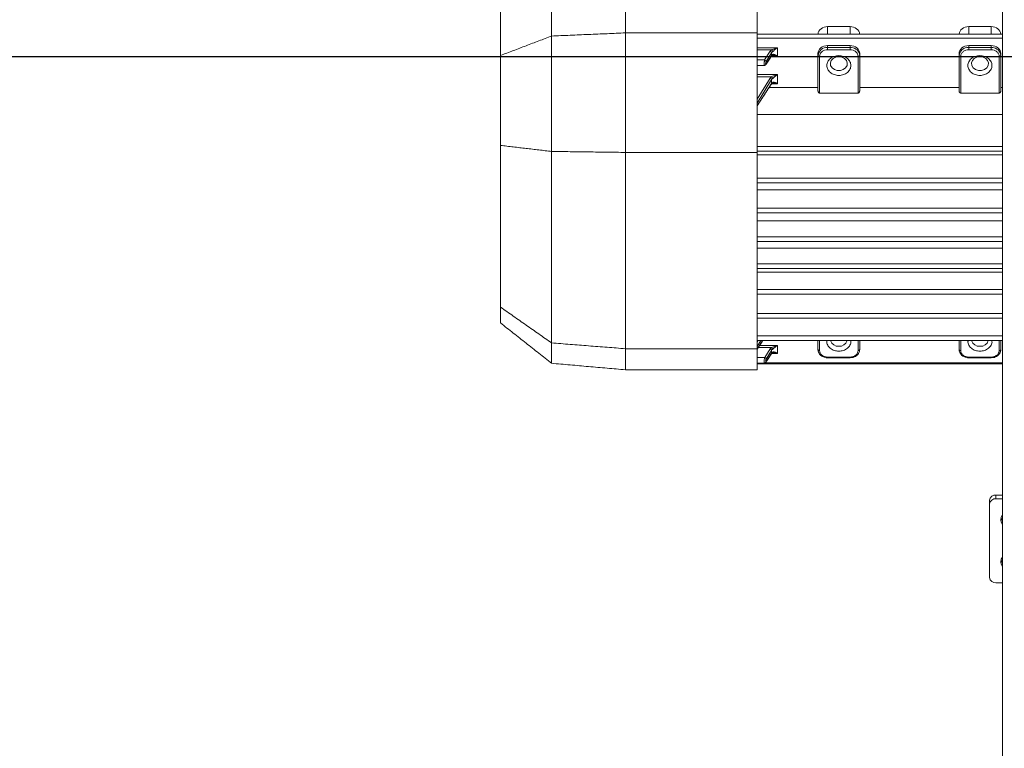
# Model space of a CAD drawing. Extents: x 153733 to 163628, y 7851 to 14731.
# Drawn here: x 160444 to 160751, y 13242 to 13469 of the extents above; entities that cross this region are included whole.
import ezdxf

# ---------------------------------------------------------------- set-up
doc = ezdxf.new("R2010")
doc.units = 0
doc.header["$LTSCALE"] = 14
doc.header["$MEASUREMENT"] = 0
doc.header["$PDSIZE"] = -1
doc.layers.get('0').update_dxf_attribs({"linetype": 'CONTINUOUS'})
doc.layers.get('DEFPOINTS').update_dxf_attribs({"linetype": 'CONTINUOUS'})
doc.styles.add('SEFT', font='txt.shx')
doc.dimstyles.new('SEFT', dxfattribs={"dimscale": 3.5, "dimtxt": 5, "dimasz": 3.5, "dimexe": 0, "dimexo": 0, "dimgap": 0.5, "dimtad": 1, "dimzin": 1, "dimdsep": 46, "dimtxsty": 'SEFT', "dimcen": 0.09, "dimdle": 1000, "dimclrd": 1, "dimclre": 1, "dimclrt": 3, "dimadec": 0, "dimazin": 0, "dimtfac": 1, "dimtofl": 0, "dimtmove": 2, "dimatfit": 3, "dimfxl": 1, "dimtolj": 1, "dimtzin": 1, "dimarcsym": 0})

# ---------------------------------------------------------------- blocks, each defined once
blk = doc.blocks.new('*D33')
at = {"color": 1, "linetype": 'Continuous', "lineweight": -2}
for p, q in [((158772.36, 13457.65), (162399.37, 13457.65)), ((162399.37, 13401.65), (162399.37, 10623.27)), ((158772.36, 10567.27), (162399.37, 10567.27))]:
    blk.add_line(p, q, dxfattribs=at)
at = {"color": 1, "linetype": 'Continuous'}
for points in [[(162390.04, 13401.65), (162408.71, 13401.65), (162399.37, 13457.65)], [(162390.04, 10623.27), (162408.71, 10623.27), (162399.37, 10567.27)]]:
    blk.add_solid(points, dxfattribs=at)
at = {"layer": 'DEFPOINTS', "color": 0, "linetype": 'Continuous'}
for p in [(158772.36, 13457.65), (158772.36, 10567.27), (162399.37, 10567.27)]:
    blk.add_point(p, dxfattribs=at)
at = {"color": 3, "linetype": 'Continuous', "insert": (162351.37, 12012.46), "char_height": 80, "attachment_point": 5, "rotation": 90}
blk.add_mtext('\\A1;2890', dxfattribs=at)

msp = doc.modelspace()

# ---------------------------------------------------------------- linework, layer by layer
at = {"color": 7, "linetype": 'Continuous', "lineweight": 15}
for p, q in [((160750.19, 13107.32), (160750.19, 13536.93)), ((160632.69, 13507.91), (160632.69, 13465.05)), ((160673.69, 13507.91), (160673.69, 13465.05)), ((160609.63, 13505.88), (160609.63, 13464.07)), ((160593.69, 13493.32), (160593.69, 13458.01)), ((160695.69, 13464.67), (160695.69, 13467)), ((160702.69, 13467), (160695.69, 13467)), ((160702.69, 13467), (160702.69, 13464.67)), ((160739.69, 13464.67), (160739.69, 13467)), ((160746.69, 13467), (160739.69, 13467)), ((160746.69, 13467), (160746.69, 13464.67)), ((160609.63, 13464.07), (160609.63, 13428.08)), ((160673.69, 13465.05), (160632.69, 13465.05)), ((160632.69, 13465.05), (160632.69, 13427.78)), ((160673.69, 13465.05), (160673.69, 13427.78)), ((160673.69, 13463.43), (160750.19, 13463.43)), ((160680.09, 13460.44), (160673.69, 13460.44)), ((160680.09, 13457.89), (160680.09, 13460.44)), ((160695.69, 13460.49), (160695.69, 13461.12)), ((160702.69, 13461.12), (160695.69, 13461.12)), ((160702.69, 13460.49), (160695.69, 13460.49)), ((160695.69, 13460.49), (160695.69, 13459.79)), ((160702.69, 13461.12), (160702.69, 13460.49)), ((160702.69, 13460.49), (160702.69, 13459.79)), ((160739.69, 13460.49), (160739.69, 13461.12)), ((160746.69, 13461.12), (160739.69, 13461.12)), ((160746.69, 13460.49), (160739.69, 13460.49)), ((160739.69, 13460.49), (160739.69, 13459.79)), ((160746.69, 13461.12), (160746.69, 13460.49)), ((160746.69, 13460.49), (160746.69, 13459.79)), ((160593.69, 13458.01), (160593.69, 13429.97)), ((160678.12, 13459.76), (160673.69, 13459.76)), ((160676.06, 13456.64), (160677.74, 13459.36)), ((160676.53, 13456.14), (160678.21, 13458.86)), ((160678.21, 13457.98), (160676.54, 13455.4)), ((160678.16, 13457.8), (160678.17, 13457.81)), ((160678.21, 13457.98), (160678.21, 13458.86)), ((160678.24, 13457.89), (160680.09, 13457.89)), ((160692.69, 13458.63), (160692.69, 13458.03)), ((160692.69, 13458.03), (160692.69, 13446.96)), ((160693.19, 13446.3), (160693.19, 13457.74)), ((160695.69, 13459.79), (160702.69, 13459.79)), ((160705.19, 13457.74), (160705.19, 13446.3)), ((160705.69, 13458.03), (160705.69, 13458.63)), ((160705.69, 13446.96), (160705.69, 13458.03)), ((160736.69, 13458.63), (160736.69, 13458.03)), ((160736.69, 13458.03), (160736.69, 13446.96)), ((160737.19, 13446.3), (160737.19, 13457.74)), ((160739.69, 13459.79), (160746.69, 13459.79)), ((160749.19, 13457.74), (160749.19, 13446.3)), ((160749.69, 13458.03), (160749.69, 13458.63)), ((160749.69, 13446.96), (160749.69, 13458.03)), ((160673.69, 13456.64), (160676.06, 13456.64)), ((160680.09, 13452.05), (160673.69, 13452.05)), ((160678.12, 13451.37), (160673.69, 13451.37)), ((160673.69, 13444.43), (160677.74, 13450.97)), ((160680.09, 13449.19), (160680.09, 13452.05)), ((160673.69, 13443.17), (160678.21, 13450.47)), ((160678.21, 13449.29), (160673.69, 13442.34)), ((160692.69, 13448.03), (160677.46, 13448.03)), ((160678.16, 13449.11), (160678.17, 13449.12)), ((160678.21, 13449.29), (160678.21, 13450.47)), ((160680.09, 13449.19), (160678.24, 13449.19)), ((160736.69, 13448.03), (160705.69, 13448.03)), ((160750.19, 13448.03), (160749.69, 13448.03)), ((160705.19, 13446.3), (160693.19, 13446.3)), ((160749.19, 13446.3), (160737.19, 13446.3)), ((160673.69, 13439.58), (160750.19, 13439.58)), ((160593.69, 13429.97), (160593.69, 13379.53)), ((160750.19, 13429.6), (160673.69, 13429.6)), ((160609.63, 13428.08), (160609.63, 13368.37)), ((160632.69, 13427.78), (160632.69, 13366.57)), ((160673.69, 13427.78), (160632.69, 13427.78)), ((160673.69, 13427.78), (160673.69, 13366.57)), ((160673.69, 13427.01), (160750.19, 13427.01)), ((160750.19, 13419.74), (160673.69, 13419.74)), ((160673.69, 13416.1), (160750.19, 13416.1)), ((160750.19, 13410.38), (160673.69, 13410.38)), ((160673.69, 13406.44), (160750.19, 13406.44)), ((160750.19, 13401.48), (160673.69, 13401.48)), ((160673.69, 13397.9), (160750.19, 13397.9)), ((160750.19, 13393.04), (160673.69, 13393.04)), ((160673.69, 13390.46), (160750.19, 13390.46)), ((160750.19, 13385.07), (160673.69, 13385.07)), ((160593.69, 13379.53), (160593.69, 13374.59)), ((160750.19, 13377.56), (160673.69, 13377.56)), ((160609.63, 13368.37), (160609.63, 13362.03)), ((160750.19, 13370.54), (160673.69, 13370.54)), ((160674.07, 13369.09), (160673.69, 13368.48)), ((160673.69, 13367.22), (160674.85, 13369.09)), ((160675.43, 13369.09), (160673.69, 13366.41)), ((160692.69, 13369.09), (160692.69, 13366.29)), ((160693.19, 13366), (160693.19, 13369.09)), ((160705.19, 13369.09), (160705.19, 13366)), ((160705.69, 13366.29), (160705.69, 13369.09)), ((160736.69, 13369.09), (160736.69, 13366.29)), ((160737.19, 13366), (160737.19, 13369.09)), ((160749.19, 13369.09), (160749.19, 13366)), ((160749.69, 13366.29), (160749.69, 13369.09)), ((160632.69, 13366.57), (160632.69, 13359.99)), ((160673.69, 13366.57), (160632.69, 13366.57)), ((160673.69, 13366.57), (160673.69, 13359.99)), ((160678.09, 13366.92), (160674.08, 13366.92)), ((160680.09, 13367.62), (160674.54, 13367.62)), ((160677.74, 13366.54), (160676.07, 13363.83)), ((160678.21, 13365.17), (160676.53, 13362.59)), ((160676.54, 13363.32), (160678.21, 13366.03)), ((160678.17, 13365.01), (160678.16, 13365)), ((160678.21, 13365.17), (160678.21, 13366.03)), ((160678.27, 13365.12), (160680.09, 13365.12)), ((160680.09, 13365.12), (160680.09, 13367.62)), ((160676.07, 13363.83), (160673.69, 13363.83)), ((160750.19, 13362.21), (160676.27, 13362.21)), ((160695.69, 13363.74), (160695.69, 13363.95)), ((160702.69, 13363.95), (160695.69, 13363.95)), ((160702.69, 13363.95), (160702.69, 13363.74)), ((160739.69, 13363.74), (160739.69, 13363.95)), ((160746.69, 13363.95), (160739.69, 13363.95)), ((160746.69, 13363.95), (160746.69, 13363.74)), ((160673.69, 13359.99), (160632.69, 13359.99)), ((160746.19, 13318.16), (160746.19, 13319.31)), ((160748.19, 13320.95), (160750.19, 13320.95)), ((160748.19, 13320.95), (160748.19, 13319.8)), ((160748.19, 13319.8), (160750.19, 13319.8)), ((160746.19, 13295.22), (160746.19, 13318.16)), ((160748.19, 13293.59), (160750.19, 13293.59))]:
    msp.add_line(p, q, dxfattribs=at)
at = {"color": 7, "linetype": 'Continuous', "lineweight": 15, "flags": 128}
for points in [[(160692.69, 13458.03), (160692.7, 13457.97), (160692.73, 13457.92), (160692.78, 13457.87), (160692.84, 13457.83), (160692.92, 13457.79), (160693, 13457.77), (160693.1, 13457.75), (160693.19, 13457.74)], [(160699.19, 13457.68), (160698.24, 13457.53), (160697.41, 13457.11), (160696.82, 13456.48), (160696.55, 13455.71), (160696.64, 13454.91), (160697.08, 13454.2), (160697.8, 13453.66), (160698.71, 13453.37), (160699.68, 13453.37), (160700.59, 13453.66), (160701.31, 13454.2), (160701.74, 13454.91), (160701.83, 13455.71), (160701.57, 13456.48), (160700.98, 13457.11), (160700.15, 13457.53), (160699.19, 13457.68)], [(160705.69, 13458.03), (160705.68, 13457.97), (160705.65, 13457.92), (160705.61, 13457.87), (160705.55, 13457.83), (160705.47, 13457.79), (160705.38, 13457.77), (160705.29, 13457.75), (160705.19, 13457.74)], [(160705.63, 13458.54), (160705.64, 13458.51), (160705.69, 13458.03)], [(160736.69, 13458.03), (160736.7, 13457.97), (160736.73, 13457.92), (160736.78, 13457.87), (160736.84, 13457.83), (160736.92, 13457.79), (160737, 13457.77), (160737.1, 13457.75), (160737.19, 13457.74)], [(160743.19, 13457.68), (160742.24, 13457.53), (160741.41, 13457.11), (160740.82, 13456.48), (160740.55, 13455.71), (160740.64, 13454.91), (160741.08, 13454.2), (160741.8, 13453.66), (160742.71, 13453.37), (160743.68, 13453.37), (160744.59, 13453.66), (160745.31, 13454.2), (160745.74, 13454.91), (160745.83, 13455.71), (160745.57, 13456.48), (160744.98, 13457.11), (160744.15, 13457.53), (160743.19, 13457.68)], [(160749.69, 13458.03), (160749.68, 13457.97), (160749.65, 13457.92), (160749.61, 13457.87), (160749.55, 13457.83), (160749.47, 13457.79), (160749.38, 13457.77), (160749.29, 13457.75), (160749.19, 13457.74)], [(160749.63, 13458.54), (160749.64, 13458.51), (160749.69, 13458.03)], [(160692.76, 13365.77), (160692.75, 13365.81), (160692.69, 13366.29)], [(160692.69, 13366.29), (160692.7, 13366.23), (160692.73, 13366.18), (160692.78, 13366.13), (160692.84, 13366.08), (160692.92, 13366.05), (160693, 13366.02), (160693.1, 13366), (160693.19, 13366)], [(160705.69, 13366.29), (160705.68, 13366.23), (160705.65, 13366.18), (160705.61, 13366.13), (160705.55, 13366.08), (160705.47, 13366.05), (160705.38, 13366.02), (160705.29, 13366), (160705.19, 13366)], [(160736.76, 13365.77), (160736.75, 13365.81), (160736.69, 13366.29)], [(160736.69, 13366.29), (160736.7, 13366.23), (160736.73, 13366.18), (160736.78, 13366.13), (160736.84, 13366.08), (160736.92, 13366.05), (160737, 13366.02), (160737.1, 13366), (160737.19, 13366)], [(160749.69, 13366.29), (160749.68, 13366.23), (160749.65, 13366.18), (160749.61, 13366.13), (160749.55, 13366.08), (160749.47, 13366.05), (160749.38, 13366.02), (160749.29, 13366), (160749.19, 13366)], [(160749.76, 13313.82), (160750.16, 13312.96), (160750.19, 13312.92)], [(160749.76, 13300.71), (160750.16, 13299.85), (160750.19, 13299.81)]]:
    msp.add_lwpolyline(points, dxfattribs=at)
at = {"color": 7, "linetype": 'Continuous', "lineweight": 15}
for centre, radius, start, end in [((160695.45, 13457.73), 2.77, 84.8859, 173.7579), ((160702.9, 13457.62), 2.88, 18.7776, 94.1944), ((160739.45, 13457.73), 2.77, 84.8867, 173.7569), ((160746.9, 13457.62), 2.88, 18.7778, 94.1942), ((160677.64, 13458.79), 0.574, 6.5355, 79.9091), ((160677.81, 13459.13), 0.703, 4.6208, 64.1887), ((160677.89, 13457.98), 0.324, 330.1474, 0.6108), ((160679.17, 13457.33), 1.15, 125.9023, 145.944), ((160678.22, 13458.25), 0.279, 309.6524, 3.6759), ((160675.96, 13456.07), 0.574, 6.5281, 79.9129), ((160676.22, 13455.4), 0.319, 327.1974, 0.7922), ((160677.64, 13450.41), 0.574, 6.5054, 79.9119), ((160677.81, 13450.74), 0.704, 4.6706, 64.1389), ((160677.89, 13449.28), 0.324, 330.147, 0.5707), ((160679.16, 13448.65), 1.14, 125.7883, 146.058), ((160678.21, 13449.56), 0.28, 309.7773, 3.551), ((160699.02, 13369.87), 2.55, 197.8063, 273.9747), ((160699.37, 13369.87), 2.55, 266.0259, 342.1937), ((160743.02, 13369.87), 2.55, 197.8068, 273.974), ((160743.37, 13369.87), 2.55, 266.0256, 342.1937), ((160677.64, 13365.97), 0.573, 5.8839, 79.9641), ((160677.8, 13366.29), 0.692, 3.9071, 65.2057), ((160677.89, 13365.18), 0.32, 329.2722, 359.913), ((160679.21, 13365.4), 1.18, 127.2932, 147.4111), ((160678.24, 13365.46), 0.271, 307.0503, 2.6345), ((160675.97, 13363.27), 0.572, 5.8825, 79.9888), ((160676.21, 13362.59), 0.318, 328.5559, 359.9647), ((160748.03, 13319.11), 1.85, 84.8897, 173.7597), ((160748.03, 13317.96), 1.85, 84.8859, 173.7553), ((160752.18, 13313.25), 2.48, 143.3753, 216.6247), ((160752.18, 13300.14), 2.48, 143.3753, 216.6247), ((160748.03, 13295.43), 1.85, 186.2447, 275.1141)]:
    msp.add_arc(centre, radius, start, end, dxfattribs=at)
for centre, major_axis, start_param, end_param in [((160695.69, 13464.52), (3, 0), 1.570796, 3.07821), ((160702.69, 13464.52), (-3, 0), 3.204975, 4.712389), ((160739.69, 13464.52), (3, 0), 1.570796, 3.07821), ((160746.69, 13464.52), (-3, 0), 3.204975, 4.712389), ((160695.69, 13458.63), (-3, 0), -1.570796, 0), ((160702.69, 13458.63), (3, 0), 0, 1.570796), ((160739.69, 13458.63), (-3, 0), -1.570796, 0), ((160746.69, 13458.63), (3, 0), 0, 1.570796)]:
    msp.add_ellipse(centre, major_axis=major_axis, ratio=0.829164, start_param=start_param, end_param=end_param, dxfattribs=at)
for points in [[(160609.63, 13464.07), (160593.69, 13458.01)], [(160632.69, 13465.05), (160609.63, 13464.07)], [(160750.19, 13464.67), (160673.69, 13464.67)], [(160676.49, 13455.23), (160678.16, 13457.8)], [(160677.74, 13459.36), (160678.12, 13459.76)], [(160678.21, 13458.86), (160678.51, 13459.18)], [(160673.69, 13454.92), (160676.11, 13454.92)], [(160677.74, 13450.97), (160678.12, 13451.37)], [(160673.69, 13442.24), (160678.16, 13449.11)], [(160678.21, 13450.47), (160678.51, 13450.79)], [(160609.63, 13428.08), (160593.69, 13429.97)], [(160632.69, 13427.78), (160609.63, 13428.08)], [(160673.69, 13428.15), (160750.19, 13428.15)], [(160673.69, 13418.3), (160750.19, 13418.3)], [(160673.69, 13408.93), (160750.19, 13408.93)], [(160673.69, 13400.03), (160750.19, 13400.03)], [(160673.69, 13391.6), (160750.19, 13391.6)], [(160673.69, 13383.62), (160750.19, 13383.62)], [(160609.63, 13368.37), (160593.69, 13379.53)], [(160609.63, 13362.03), (160593.69, 13374.59)], [(160673.69, 13376.11), (160750.19, 13376.11)], [(160632.69, 13366.57), (160609.63, 13368.37)], [(160673.69, 13366.32), (160675.5, 13369.09)], [(160673.69, 13369.09), (160750.19, 13369.09)], [(160676.48, 13362.42), (160678.16, 13365)], [(160678.09, 13366.92), (160677.74, 13366.54)], [(160678.17, 13365.01), (160678.41, 13365.25)], [(160678.51, 13365.47), (160678.21, 13365.17)], [(160632.69, 13359.99), (160609.63, 13362.03)], [(160673.69, 13362.11), (160676.11, 13362.11)], [(160673.69, 13361.88), (160750.19, 13361.88)], [(160695.69, 13363.74), (160702.69, 13363.74)], [(160739.69, 13363.74), (160746.69, 13363.74)]]:
    msp.add_open_spline(points, degree=1, dxfattribs=at)
for points, knots in [([(160680.09, 13460.44), (160679.76, 13460.34), (160679.23, 13460.19), (160678.56, 13459.93), (160678.25, 13459.81), (160678.12, 13459.76)], [0, 0, 0, 0, 0.499927, 0.786105, 1, 1, 1, 1]), ([(160678.51, 13459.18), (160678.57, 13459.22), (160678.68, 13459.32), (160678.93, 13459.54), (160679.4, 13459.95), (160679.82, 13460.24), (160680.09, 13460.44)], [0, 0, 0, 0, 0.117736, 0.250974, 0.501188, 1, 1, 1, 1]), ([(160678.18, 13457.81), (160678.19, 13457.82), (160678.21, 13457.89), (160678.32, 13457.97), (160678.4, 13458.03)], [0, 0, 0, 0, 0.263915, 1, 1, 1, 1]), ([(160678.39, 13458.03), (160678.42, 13458.05), (160678.47, 13458.09), (160678.59, 13458.1), (160678.66, 13458.11)], [0, 0, 0, 0, 0.499471, 1, 1, 1, 1]), ([(160680.09, 13457.89), (160679.81, 13458.05), (160679.39, 13458.31), (160678.91, 13458.39), (160678.66, 13458.37), (160678.55, 13458.3), (160678.49, 13458.27)], [0, 0, 0, 0, 0.499072, 0.749141, 0.882391, 1, 1, 1, 1]), ([(160678.65, 13458.1), (160678.79, 13458.09), (160679.26, 13458.09), (160679.75, 13457.97), (160680.09, 13457.89)], [0, 0, 0, 0, 0.296024, 1, 1, 1, 1]), ([(160693.19, 13457.74), (160693.23, 13458), (160693.28, 13458.4), (160693.59, 13458.88), (160693.91, 13459.2), (160694.31, 13459.47), (160694.89, 13459.72), (160695.38, 13459.76), (160695.69, 13459.79)], [0, 0, 0, 0, 0.239453, 0.36967, 0.500009, 0.630195, 0.760568, 1, 1, 1, 1]), ([(160699.19, 13457.95), (160698.7, 13457.9), (160697.72, 13457.81), (160696.47, 13457.1), (160695.64, 13456.08), (160695.35, 13454.88), (160695.64, 13453.67), (160696.47, 13452.65), (160697.72, 13451.96), (160699.19, 13451.72), (160700.67, 13451.96), (160701.91, 13452.65), (160702.75, 13453.67), (160703.04, 13454.88), (160702.75, 13456.08), (160701.91, 13457.1), (160700.67, 13457.81), (160699.68, 13457.9), (160699.19, 13457.95)], [0, 0, 0, 0, 0.062501, 0.125, 0.187495, 0.250002, 0.312504, 0.374999, 0.437501, 0.500001, 0.5625, 0.625002, 0.687497, 0.749999, 0.812506, 0.875001, 0.9375, 1, 1, 1, 1]), ([(160702.69, 13459.79), (160703.01, 13459.76), (160703.49, 13459.72), (160704.08, 13459.47), (160704.47, 13459.2), (160704.8, 13458.88), (160705.11, 13458.4), (160705.16, 13458), (160705.19, 13457.74)], [0, 0, 0, 0, 0.239431, 0.369663, 0.499991, 0.630177, 0.760548, 1, 1, 1, 1]), ([(160737.19, 13457.74), (160737.23, 13458), (160737.28, 13458.4), (160737.59, 13458.88), (160737.91, 13459.2), (160738.31, 13459.47), (160738.89, 13459.72), (160739.38, 13459.76), (160739.69, 13459.79)], [0, 0, 0, 0, 0.239452, 0.369672, 0.500006, 0.630195, 0.760568, 1, 1, 1, 1]), ([(160743.19, 13457.95), (160742.7, 13457.9), (160741.72, 13457.81), (160740.47, 13457.1), (160739.64, 13456.08), (160739.35, 13454.88), (160739.64, 13453.67), (160740.47, 13452.65), (160741.72, 13451.96), (160743.19, 13451.72), (160744.67, 13451.96), (160745.91, 13452.65), (160746.75, 13453.67), (160747.04, 13454.88), (160746.75, 13456.08), (160745.91, 13457.1), (160744.67, 13457.81), (160743.68, 13457.9), (160743.19, 13457.95)], [0, 0, 0, 0, 0.062501, 0.124999, 0.187494, 0.250002, 0.312503, 0.374998, 0.4375, 0.5, 0.5625, 0.625002, 0.687497, 0.749998, 0.812506, 0.875001, 0.937499, 1, 1, 1, 1]), ([(160746.69, 13459.79), (160747.01, 13459.76), (160747.49, 13459.72), (160748.08, 13459.47), (160748.47, 13459.2), (160748.8, 13458.88), (160749.11, 13458.4), (160749.16, 13458), (160749.19, 13457.74)], [0, 0, 0, 0, 0.239431, 0.369662, 0.499993, 0.630177, 0.760549, 1, 1, 1, 1]), ([(160675.98, 13454.93), (160675.97, 13454.93), (160675.95, 13454.93), (160675.93, 13454.99), (160675.91, 13455.1), (160675.9, 13455.31), (160675.91, 13455.59), (160675.93, 13455.84), (160675.95, 13456.07), (160675.99, 13456.3), (160676.02, 13456.5), (160676.05, 13456.59), (160676.06, 13456.64)], [0, 0, 0, 0, 0.073178, 0.153888, 0.232126, 0.381151, 0.530597, 0.60872, 0.689023, 0.821478, 0.905057, 1, 1, 1, 1]), ([(160675.97, 13454.93), (160676.01, 13454.93), (160676.1, 13454.93), (160676.24, 13454.99), (160676.38, 13455.09), (160676.45, 13455.18), (160676.49, 13455.23)], [0, 0, 0, 0, 0.248921, 0.500276, 0.751751, 1, 1, 1, 1]), ([(160676.53, 13456.14), (160676.51, 13456.1), (160676.47, 13456.02), (160676.42, 13455.88), (160676.4, 13455.76), (160676.38, 13455.64), (160676.37, 13455.51), (160676.38, 13455.41), (160676.4, 13455.36), (160676.43, 13455.32), (160676.47, 13455.32), (160676.52, 13455.38), (160676.54, 13455.4)], [0, 0, 0, 0, 0.123412, 0.254524, 0.318982, 0.383151, 0.499609, 0.616181, 0.680094, 0.745063, 0.87652, 1, 1, 1, 1]), ([(160680.09, 13452.05), (160679.76, 13451.96), (160679.23, 13451.8), (160678.56, 13451.54), (160678.25, 13451.42), (160678.12, 13451.37)], [0, 0, 0, 0, 0.499943, 0.786137, 1, 1, 1, 1]), ([(160678.51, 13450.79), (160678.57, 13450.84), (160678.68, 13450.93), (160678.93, 13451.15), (160679.4, 13451.56), (160679.82, 13451.86), (160680.09, 13452.05)], [0, 0, 0, 0, 0.117677, 0.250985, 0.501117, 1, 1, 1, 1]), ([(160678.18, 13449.12), (160678.19, 13449.13), (160678.21, 13449.19), (160678.32, 13449.28), (160678.4, 13449.34)], [0, 0, 0, 0, 0.264259, 1, 1, 1, 1]), ([(160678.39, 13449.34), (160678.42, 13449.36), (160678.47, 13449.39), (160678.59, 13449.41), (160678.66, 13449.41)], [0, 0, 0, 0, 0.499313, 1, 1, 1, 1]), ([(160680.09, 13449.19), (160679.81, 13449.36), (160679.39, 13449.61), (160678.91, 13449.7), (160678.66, 13449.67), (160678.55, 13449.61), (160678.49, 13449.57)], [0, 0, 0, 0, 0.499046, 0.749117, 0.88236, 1, 1, 1, 1]), ([(160678.65, 13449.4), (160678.79, 13449.4), (160679.26, 13449.4), (160679.75, 13449.28), (160680.09, 13449.19)], [0, 0, 0, 0, 0.296016, 1, 1, 1, 1]), ([(160692.69, 13446.96), (160692.7, 13446.88), (160692.71, 13446.73), (160692.79, 13446.55), (160692.89, 13446.43), (160692.99, 13446.36), (160693.09, 13446.31), (160693.16, 13446.3), (160693.19, 13446.3)], [0, 0, 0, 0, 0.250027, 0.499298, 0.64226, 0.771572, 0.889784, 1, 1, 1, 1]), ([(160705.19, 13446.3), (160705.23, 13446.3), (160705.3, 13446.31), (160705.4, 13446.36), (160705.49, 13446.43), (160705.6, 13446.55), (160705.68, 13446.73), (160705.69, 13446.88), (160705.69, 13446.96)], [0, 0, 0, 0, 0.1102431, 0.2285012, 0.3577986, 0.5007544, 0.7502449, 1, 1, 1, 1]), ([(160736.69, 13446.96), (160736.7, 13446.88), (160736.71, 13446.73), (160736.79, 13446.55), (160736.89, 13446.43), (160736.99, 13446.36), (160737.09, 13446.31), (160737.16, 13446.3), (160737.19, 13446.3)], [0, 0, 0, 0, 0.2500285, 0.4992981, 0.6422494, 0.7715742, 0.8898005, 1, 1, 1, 1]), ([(160749.19, 13446.3), (160749.23, 13446.3), (160749.3, 13446.31), (160749.4, 13446.36), (160749.49, 13446.43), (160749.6, 13446.55), (160749.68, 13446.73), (160749.69, 13446.88), (160749.69, 13446.96)], [0, 0, 0, 0, 0.110228, 0.228501, 0.357799, 0.500755, 0.75024, 1, 1, 1, 1]), ([(160695.5, 13369.09), (160695.48, 13369.01), (160695.35, 13368.55), (160695.67, 13367.65), (160696.46, 13366.64), (160697.72, 13365.93), (160698.7, 13365.84), (160699.19, 13365.79)], [0, 0, 0, 0, 0.04527, 0.283956, 0.522641, 0.761327, 1, 1, 1, 1]), ([(160699.19, 13365.79), (160699.68, 13365.84), (160700.66, 13365.93), (160701.92, 13366.64), (160702.72, 13367.65), (160703.04, 13368.55), (160702.91, 13369.01), (160702.89, 13369.09)], [0, 0, 0, 0, 0.23867, 0.477357, 0.716043, 0.95473, 1, 1, 1, 1]), ([(160739.5, 13369.09), (160739.48, 13369.01), (160739.35, 13368.55), (160739.67, 13367.65), (160740.46, 13366.64), (160741.72, 13365.93), (160742.7, 13365.84), (160743.19, 13365.79)], [0, 0, 0, 0, 0.04527, 0.283955, 0.522642, 0.761328, 1, 1, 1, 1]), ([(160743.19, 13365.79), (160743.68, 13365.84), (160744.66, 13365.93), (160745.92, 13366.64), (160746.72, 13367.65), (160747.04, 13368.55), (160746.91, 13369.01), (160746.89, 13369.09)], [0, 0, 0, 0, 0.238672, 0.477358, 0.716045, 0.95473, 1, 1, 1, 1]), ([(160680.09, 13367.62), (160679.75, 13367.52), (160679.21, 13367.36), (160678.54, 13367.1), (160678.23, 13366.97), (160678.09, 13366.92)], [0, 0, 0, 0, 0.502227, 0.786608, 1, 1, 1, 1]), ([(160678.41, 13365.25), (160678.44, 13365.27), (160678.5, 13365.31), (160678.63, 13365.32), (160678.7, 13365.33)], [0, 0, 0, 0, 0.498815, 1, 1, 1, 1]), ([(160678.49, 13366.34), (160678.55, 13366.38), (160678.66, 13366.47), (160678.91, 13366.7), (160679.39, 13367.12), (160679.81, 13367.42), (160680.09, 13367.62)], [0, 0, 0, 0, 0.117556, 0.250837, 0.501067, 1, 1, 1, 1]), ([(160680.09, 13365.12), (160679.82, 13365.28), (160679.4, 13365.52), (160678.93, 13365.6), (160678.68, 13365.57), (160678.57, 13365.5), (160678.51, 13365.47)], [0, 0, 0, 0, 0.498713, 0.749101, 0.882366, 1, 1, 1, 1]), ([(160678.69, 13365.32), (160678.82, 13365.32), (160679.28, 13365.32), (160679.75, 13365.2), (160680.09, 13365.12)], [0, 0, 0, 0, 0.285089, 1, 1, 1, 1]), ([(160692.77, 13365.73), (160692.86, 13365.49), (160693.03, 13365.02), (160693.53, 13364.48), (160694.08, 13364.12), (160694.65, 13363.88), (160695.19, 13363.75), (160695.55, 13363.74), (160695.69, 13363.74)], [0, 0, 0, 0, 0.212083, 0.419798, 0.586856, 0.726948, 0.894891, 1, 1, 1, 1]), ([(160695.69, 13363.95), (160695.38, 13363.98), (160694.89, 13364.02), (160694.31, 13364.28), (160693.91, 13364.54), (160693.59, 13364.87), (160693.28, 13365.34), (160693.23, 13365.74), (160693.19, 13366)], [0, 0, 0, 0, 0.239435, 0.369646, 0.499986, 0.630202, 0.760544, 1, 1, 1, 1]), ([(160702.69, 13363.74), (160703.03, 13363.76), (160703.51, 13363.8), (160704.15, 13364.04), (160704.64, 13364.32), (160705.14, 13364.76), (160705.51, 13365.33), (160705.7, 13365.87), (160705.67, 13366.19), (160705.66, 13366.28)], [0, 0, 0, 0, 0.218502, 0.305873, 0.449873, 0.599018, 0.760667, 0.935263, 1, 1, 1, 1]), ([(160705.19, 13366), (160705.16, 13365.74), (160705.11, 13365.34), (160704.8, 13364.87), (160704.47, 13364.54), (160704.08, 13364.28), (160703.49, 13364.02), (160703.01, 13363.98), (160702.69, 13363.95)], [0, 0, 0, 0, 0.239456, 0.369643, 0.50001, 0.63023, 0.760565, 1, 1, 1, 1]), ([(160736.77, 13365.73), (160736.86, 13365.49), (160737.03, 13365.02), (160737.53, 13364.48), (160738.08, 13364.12), (160738.65, 13363.88), (160739.19, 13363.75), (160739.55, 13363.74), (160739.69, 13363.74)], [0, 0, 0, 0, 0.212081, 0.419798, 0.586856, 0.726948, 0.894888, 1, 1, 1, 1]), ([(160739.69, 13363.95), (160739.38, 13363.98), (160738.89, 13364.02), (160738.31, 13364.28), (160737.91, 13364.54), (160737.59, 13364.87), (160737.28, 13365.34), (160737.23, 13365.74), (160737.19, 13366)], [0, 0, 0, 0, 0.239435, 0.369646, 0.499989, 0.630201, 0.760545, 1, 1, 1, 1]), ([(160746.69, 13363.74), (160747.03, 13363.76), (160747.51, 13363.8), (160748.15, 13364.04), (160748.64, 13364.32), (160749.14, 13364.76), (160749.51, 13365.33), (160749.7, 13365.87), (160749.67, 13366.19), (160749.66, 13366.28)], [0, 0, 0, 0, 0.218502, 0.305873, 0.449876, 0.599019, 0.760668, 0.935263, 1, 1, 1, 1]), ([(160749.19, 13366), (160749.16, 13365.74), (160749.11, 13365.34), (160748.8, 13364.87), (160748.47, 13364.54), (160748.08, 13364.28), (160747.49, 13364.02), (160747.01, 13363.98), (160746.69, 13363.95)], [0, 0, 0, 0, 0.239455, 0.369643, 0.500008, 0.630231, 0.760566, 1, 1, 1, 1]), ([(160675.97, 13362.12), (160675.96, 13362.12), (160675.95, 13362.12), (160675.93, 13362.18), (160675.91, 13362.29), (160675.9, 13362.5), (160675.91, 13362.78), (160675.93, 13363.03), (160675.96, 13363.26), (160675.99, 13363.48), (160676.03, 13363.69), (160676.05, 13363.78), (160676.07, 13363.83)], [0, 0, 0, 0, 0.073132, 0.153479, 0.231632, 0.38097, 0.530027, 0.608288, 0.688923, 0.819168, 0.903346, 1, 1, 1, 1]), ([(160675.96, 13362.12), (160676.01, 13362.12), (160676.09, 13362.12), (160676.24, 13362.18), (160676.38, 13362.28), (160676.45, 13362.37), (160676.48, 13362.42)], [0, 0, 0, 0, 0.249596, 0.50096, 0.752086, 1, 1, 1, 1]), ([(160676.53, 13362.59), (160676.51, 13362.56), (160676.47, 13362.51), (160676.42, 13362.51), (160676.4, 13362.54), (160676.38, 13362.6), (160676.37, 13362.7), (160676.38, 13362.83), (160676.4, 13362.95), (160676.43, 13363.07), (160676.47, 13363.21), (160676.52, 13363.29), (160676.54, 13363.32)], [0, 0, 0, 0, 0.1233801, 0.2544237, 0.3194575, 0.3831807, 0.4996586, 0.6163695, 0.680498, 0.7452536, 0.8764795, 1, 1, 1, 1])]:
    msp.add_open_spline(points, degree=3, knots=knots, dxfattribs=at)

# ---------------------------------------------------------------- dimensions: what is measured, and where the dimension line sits
at = {"linetype": 'Continuous'}
dim = msp.add_linear_dim(base=(162399.37, 10567.27), p1=(158772.36, 13457.65), p2=(158772.36, 10567.27), angle=90, dimstyle='SEFT', override={"dimscale": 16, "dimdec": 0, "dimtxsty": 'Standard', "dimtdec": 0, "dimtofl": 1, "dimtmove": 0, "dimtzin": 0}, dxfattribs=at)
dim.commit()
dim.dimension.update_dxf_attribs({"geometry": '*D33', "text_midpoint": (162351.37, 12012.46)})

doc.saveas('drawing.dxf')
